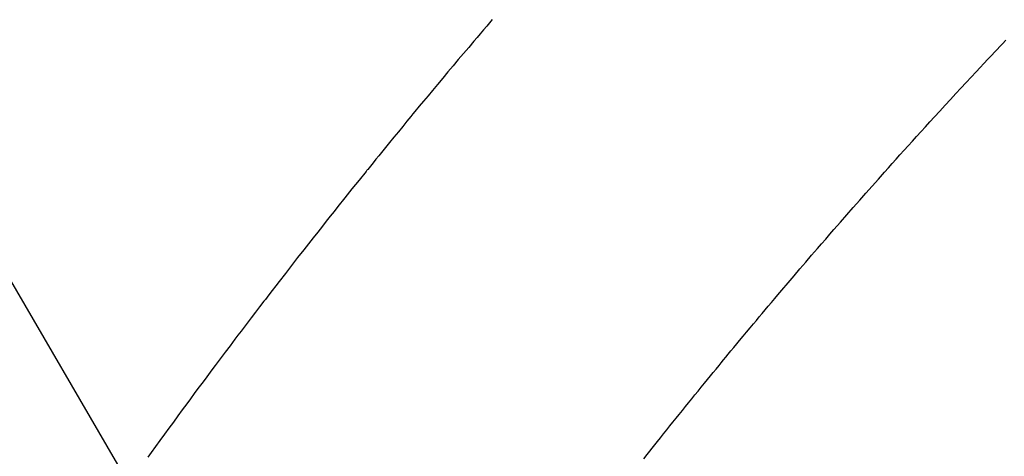
# Model space of a CAD drawing. Units: millimetres. Extents: x -109 to 26472, y -120 to 8859.
# Drawn here: x 17946 to 17963, y 6953 to 6960 of the extents above; entities that cross this region are included whole.
import ezdxf

# ---------------------------------------------------------------- set-up
doc = ezdxf.new("R2010")
doc.units = ezdxf.units.MM
doc.linetypes.add('HIDDEN', pattern=[0.375, 0.25, -0.125])
doc.layers.add('150-機器', color=8, linetype='Continuous')
doc.layers.add('160-文字', color=254, linetype='Continuous')
doc.styles.add('KH001', font='txt')
doc.dimstyles.new('KH1xx030', dxfattribs={"dimscale": 30, "dimtxt": 2, "dimasz": 0.6, "dimexe": 0.3, "dimexo": 1.2, "dimgap": 0.5, "dimtad": 3, "dimdec": 1, "dimdsep": 46, "dimlunit": 6, "dimtxsty": 'KH001', "dimblk": 'DOT', "dimcen": 1, "dimdle": 1, "dimclrd": 256, "dimclre": 256, "dimclrt": 256, "dimadec": 0, "dimazin": 0, "dimtfac": 1, "dimtdec": 1, "dimtix": 1, "dimtmove": 2, "dimatfit": 3, "dimldrblk": 'CLOSEDBLANK', "dimfxl": 1, "dimtolj": 1, "dimtzin": 0, "dimlwd": -1, "dimlwe": -1, "dimarcsym": 0})

# ---------------------------------------------------------------- blocks, each defined once
blk = doc.blocks.new('F402_H')
at = {"layer": '150-機器', "color": 13, "linetype": 'HIDDEN'}
for points in [[(219.318, -140.24), (219.271, -140.294), (219.225, -140.348), (219.172, -140.41), (219.119, -140.473), (219.066, -140.535), (219.013, -140.598), (218.927, -140.699), (218.841, -140.801), (218.755, -140.902), (218.67, -141.004), (218.584, -141.106), (218.498, -141.208), (218.413, -141.311), (218.327, -141.413), (218.255, -141.5), (218.182, -141.587), (218.11, -141.674), (218.038, -141.761), (218.005, -141.801), (217.973, -141.841), (217.94, -141.881), (217.907, -141.92), (217.836, -142.008), (217.764, -142.096), (217.692, -142.183), (217.62, -142.271), (217.575, -142.327), (217.529, -142.383), (217.484, -142.438), (217.439, -142.494), (217.393, -142.55), (217.348, -142.607), (217.302, -142.663), (217.257, -142.719), (217.25, -142.727), (217.244, -142.735), (217.237, -142.743), (217.231, -142.751), (217.114, -142.895), (216.997, -143.041), (216.881, -143.186), (216.766, -143.332), (216.701, -143.413), (216.637, -143.494), (216.573, -143.575), (216.509, -143.656), (216.432, -143.754), (216.355, -143.852), (216.278, -143.949), (216.201, -144.047), (216.099, -144.178), (215.997, -144.309), (215.896, -144.44), (215.795, -144.571), (215.737, -144.645), (215.68, -144.719), (215.623, -144.793), (215.566, -144.868), (215.56, -144.876), (215.554, -144.884), (215.547, -144.892), (215.541, -144.9), (215.471, -144.99), (215.402, -145.081), (215.333, -145.173), (215.264, -145.264), (215.214, -145.33), (215.164, -145.396), (215.113, -145.462), (215.063, -145.528), (214.982, -145.636), (214.901, -145.744), (214.82, -145.853), (214.738, -145.961), (214.682, -146.036), (214.626, -146.111), (214.57, -146.186), (214.514, -146.261), (214.451, -146.345), (214.39, -146.428), (214.328, -146.512), (214.266, -146.596), (214.192, -146.696), (214.118, -146.797), (214.044, -146.898), (213.97, -146.999), (213.897, -147.1), (213.823, -147.201), (213.749, -147.302), (213.676, -147.404), (213.621, -147.48)], [(221.823, -147.504), (221.878, -147.433), (221.92, -147.38), (221.962, -147.327), (222.004, -147.274), (222.047, -147.221), (222.098, -147.156), (222.15, -147.092), (222.201, -147.027), (222.253, -146.962), (222.305, -146.898), (222.356, -146.834), (222.408, -146.77), (222.46, -146.705), (222.512, -146.641), (222.564, -146.577), (222.615, -146.513), (222.667, -146.449), (222.719, -146.385), (222.771, -146.321), (222.824, -146.257), (222.876, -146.193), (222.923, -146.135), (222.971, -146.078), (223.018, -146.02), (223.066, -145.962), (223.103, -145.916), (223.141, -145.87), (223.179, -145.823), (223.217, -145.777), (223.264, -145.72), (223.312, -145.662), (223.36, -145.605), (223.407, -145.547), (223.464, -145.478), (223.522, -145.41), (223.579, -145.341), (223.636, -145.272), (223.684, -145.215), (223.732, -145.158), (223.78, -145.1), (223.828, -145.043), (223.881, -144.981), (223.934, -144.918), (223.987, -144.856), (224.04, -144.793), (224.073, -144.754), (224.107, -144.714), (224.14, -144.675), (224.174, -144.635), (224.207, -144.596), (224.241, -144.556), (224.275, -144.516), (224.309, -144.477), (224.405, -144.364), (224.502, -144.251), (224.598, -144.139), (224.695, -144.026), (224.763, -143.948), (224.831, -143.87), (224.898, -143.792), (224.966, -143.713), (225.073, -143.591), (225.18, -143.469), (225.287, -143.347), (225.394, -143.225), (225.496, -143.109), (225.598, -142.994), (225.701, -142.878), (225.804, -142.763), (225.867, -142.692), (225.93, -142.621), (225.994, -142.549), (226.058, -142.478), (226.126, -142.402), (226.195, -142.326), (226.264, -142.25), (226.333, -142.174), (226.406, -142.093), (226.48, -142.012), (226.554, -141.932), (226.627, -141.851), (226.716, -141.754), (226.804, -141.657), (226.893, -141.561), (226.982, -141.465), (227.066, -141.374), (227.15, -141.283), (227.234, -141.193), (227.318, -141.102), (227.382, -141.034), (227.446, -140.965), (227.511, -140.896), (227.575, -140.828), (227.62, -140.781), (227.664, -140.733), (227.709, -140.686), (227.754, -140.639), (227.808, -140.581)]]:
    blk.add_lwpolyline(points, dxfattribs=at)
blk = doc.blocks.new('_ClosedBlank')
at = {"color": 0, "linetype": 'ByBlock', "lineweight": -2}
for p, q in [((-1, 0.16667), (0, 0)), ((-1, 0.16667), (-1, -0.16667)), ((0, 0), (-1, -0.16667))]:
    blk.add_line(p, q, dxfattribs=at)
blk = doc.blocks.new('_Dot')
at = {"color": 0, "linetype": 'ByBlock', "lineweight": -2}
blk.add_line((-0.5, 0), (-1, 0), dxfattribs=at)
at = {"color": 0, "linetype": 'ByBlock', "const_width": 0.5}
blk.add_lwpolyline([(-0.25, 0, 1), (0.25, 0, 1)], format="xyb", close=True, dxfattribs=at)

msp = doc.modelspace()

# ---------------------------------------------------------------- block references
at = {"layer": '150-機器'}
msp.add_blockref('F402_H', (17734.811, 7100.23), dxfattribs=at)

# ---------------------------------------------------------------- leaders
at = {"layer": '160-文字', "annotation_type": 0, "has_hookline": 1, "hookline_direction": 0}
for points, text_width in [([(17857.804, 7107.418), (18449.158, 6091.823), (18467.158, 6091.823)], 963.959), ([(17496.605, 7078.824), (17944.654, 5525.993), (17962.654, 5525.993)], 1266.091)]:
    msp.add_leader(points, dimstyle='KH1xx030', override={"dimgap": 0.5, "dimtad": 1}, dxfattribs=dict(at, text_width=text_width))
at = {"layer": '160-文字'}
msp.add_leader([(17617.804, 7100.037), (18449.158, 6091.823)], dimstyle='KH1xx030', override={"dimgap": 0.5, "dimtad": 1}, dxfattribs=at)

doc.saveas('drawing.dxf')
